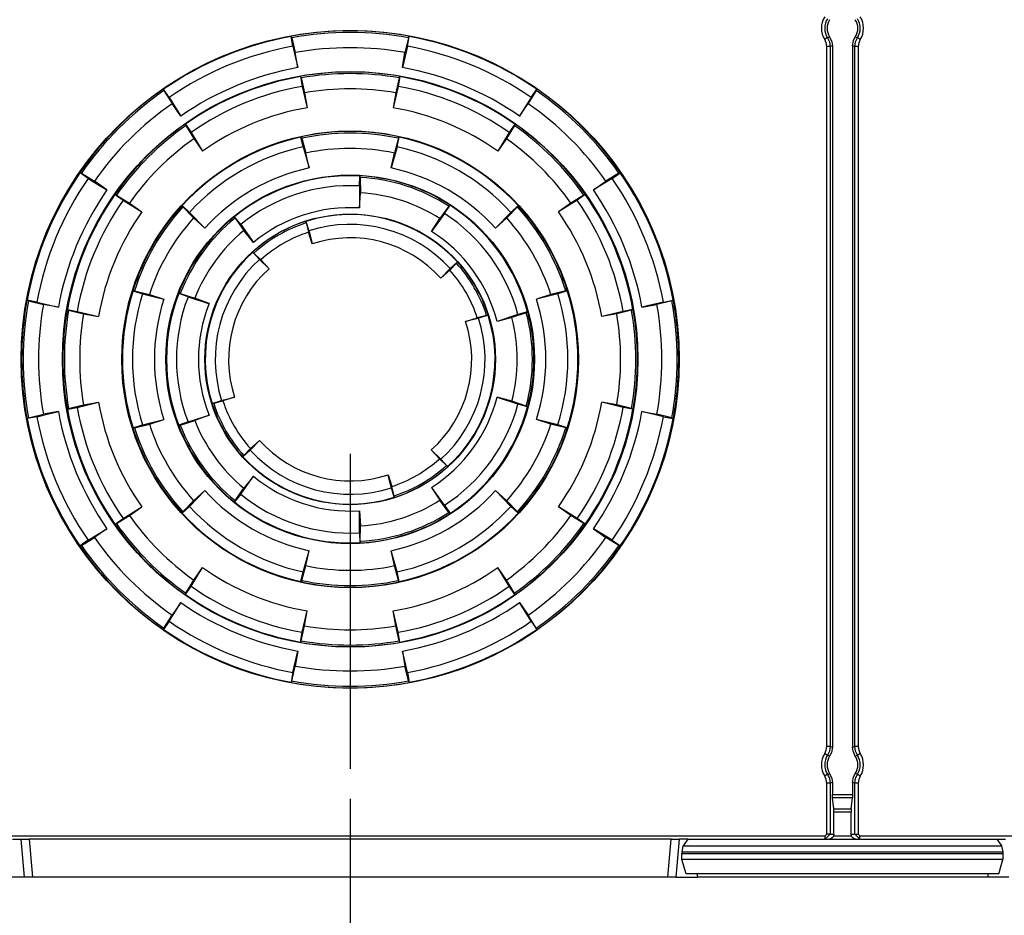
# Model space of a CAD drawing. Extents: x 0 to 11, y 0 to 8.5.
# Drawn here: x 4.5 to 5.2, y 6.2 to 6.8 of the extents above; entities that cross this region are included whole.
import ezdxf

# ---------------------------------------------------------------- set-up
doc = ezdxf.new("R2010")
doc.units = 0
doc.header["$MEASUREMENT"] = 0
doc.layers.add('1', color=7, linetype='Continuous')

msp = doc.modelspace()

# ---------------------------------------------------------------- linework, layer by layer
at = {"layer": '1', "color": 113, "linetype": 'Continuous'}
for p, q in [((4.70161, 6.81985), (4.70185, 6.82003)), ((4.70275, 6.81339), (4.70161, 6.81985)), ((4.70203, 6.819), (4.70185, 6.82003)), ((4.70203, 6.819), (4.70439, 6.80916)), ((4.77921, 6.819), (4.77685, 6.80916)), ((4.77849, 6.81339), (4.77963, 6.81985)), ((4.77921, 6.819), (4.77939, 6.82003)), ((4.77963, 6.81985), (4.77939, 6.82003)), ((5.05535, 6.81865), (5.05405, 6.81782)), ((5.05506, 6.81557), (5.05405, 6.81782)), ((5.0559, 6.81899), (5.05535, 6.81865)), ((5.0559, 6.81899), (5.05597, 6.81903)), ((5.0559, 6.81899), (5.05716, 6.81618)), ((5.05597, 6.81903), (5.05633, 6.81918)), ((5.05633, 6.81918), (5.05732, 6.81964)), ((5.05716, 6.81618), (5.0576, 6.81313)), ((5.05732, 6.81964), (5.05881, 6.81629)), ((5.05881, 6.81629), (5.05915, 6.81359)), ((5.07244, 6.81359), (5.07305, 6.81721)), ((5.07305, 6.81721), (5.07426, 6.81964)), ((5.07399, 6.81313), (5.07442, 6.81618)), ((5.07426, 6.81964), (5.07434, 6.81961)), ((5.07434, 6.81961), (5.07467, 6.81945)), ((5.07442, 6.81618), (5.07569, 6.81899)), ((5.07467, 6.81945), (5.07569, 6.81899)), ((5.07623, 6.81865), (5.07569, 6.81899)), ((5.07754, 6.81782), (5.07623, 6.81865)), ((5.07754, 6.81782), (5.07652, 6.81557)), ((4.70275, 6.81339), (4.70459, 6.80569)), ((4.70614, 6.79924), (4.70439, 6.80916)), ((4.77849, 6.81339), (4.77511, 6.79924)), ((4.77511, 6.79924), (4.77685, 6.80916)), ((5.05541, 6.81313), (5.05506, 6.81557)), ((5.05695, 6.81313), (5.05541, 6.81313)), ((5.05541, 6.35081), (5.05541, 6.81313)), ((5.0576, 6.81313), (5.05695, 6.81313)), ((5.05823, 6.81331), (5.0576, 6.81313)), ((5.0576, 6.81313), (5.0576, 6.35081)), ((5.05897, 6.81353), (5.05823, 6.81331)), ((5.05915, 6.81359), (5.05897, 6.81353)), ((5.05915, 6.81359), (5.05915, 6.35035)), ((5.07301, 6.81342), (5.07244, 6.81359)), ((5.07244, 6.81359), (5.07244, 6.35035)), ((5.0738, 6.81318), (5.07301, 6.81342)), ((5.07399, 6.81313), (5.0738, 6.81318)), ((5.07399, 6.35081), (5.07399, 6.81313)), ((5.07463, 6.81313), (5.07399, 6.81313)), ((5.07617, 6.81313), (5.07463, 6.81313)), ((5.07652, 6.81557), (5.07617, 6.81313)), ((5.07617, 6.81313), (5.07617, 6.35081)), ((4.70459, 6.80569), (4.70614, 6.79924)), ((4.70776, 6.79331), (4.708, 6.79349)), ((4.70776, 6.79331), (4.7089, 6.78685)), ((4.70818, 6.79246), (4.708, 6.79349)), ((4.70818, 6.79246), (4.71054, 6.78261)), ((4.77306, 6.79246), (4.7707, 6.78261)), ((4.77348, 6.79331), (4.77234, 6.78685)), ((4.77306, 6.79246), (4.77324, 6.79349)), ((4.77348, 6.79331), (4.77324, 6.79349)), ((4.61736, 6.78496), (4.61706, 6.78491)), ((4.61766, 6.78405), (4.61706, 6.78491)), ((4.62112, 6.77958), (4.61736, 6.78496)), ((4.61766, 6.78405), (4.62296, 6.77543)), ((4.7089, 6.78685), (4.71229, 6.7727)), ((4.77234, 6.78685), (4.76895, 6.7727)), ((4.86358, 6.78405), (4.85828, 6.77543)), ((4.86012, 6.77958), (4.86388, 6.78496)), ((4.86358, 6.78405), (4.86418, 6.78491)), ((4.86388, 6.78496), (4.86418, 6.78491)), ((4.62112, 6.77958), (4.62873, 6.76718)), ((4.71054, 6.78261), (4.71229, 6.7727)), ((4.7707, 6.78261), (4.76895, 6.7727)), ((4.86012, 6.77958), (4.85598, 6.77283)), ((4.62873, 6.76718), (4.62296, 6.77543)), ((4.85251, 6.76718), (4.85828, 6.77543)), ((4.85598, 6.77283), (4.85251, 6.76718)), ((4.63178, 6.76184), (4.63148, 6.76179)), ((4.63208, 6.76093), (4.63148, 6.76179)), ((4.63178, 6.76184), (4.63554, 6.75646)), ((4.63208, 6.76093), (4.63738, 6.75231)), ((4.84916, 6.76093), (4.84386, 6.75231)), ((4.84947, 6.76184), (4.8457, 6.75646)), ((4.84916, 6.76093), (4.84976, 6.76179)), ((4.84947, 6.76184), (4.84976, 6.76179)), ((4.63554, 6.75646), (4.64315, 6.74406)), ((4.63738, 6.75231), (4.64315, 6.74406)), ((4.70815, 6.75337), (4.70838, 6.75355)), ((4.70957, 6.74696), (4.70815, 6.75337)), ((4.7086, 6.75253), (4.70838, 6.75355)), ((4.7086, 6.75253), (4.71139, 6.7428)), ((4.77264, 6.75253), (4.76985, 6.7428)), ((4.77168, 6.74696), (4.7731, 6.75337)), ((4.77264, 6.75253), (4.77286, 6.75355)), ((4.7731, 6.75337), (4.77286, 6.75355)), ((4.8457, 6.75646), (4.83809, 6.74406)), ((4.84386, 6.75231), (4.83809, 6.74406)), ((4.70957, 6.74696), (4.71357, 6.73297)), ((4.77168, 6.74696), (4.76767, 6.73297)), ((4.71357, 6.73297), (4.71139, 6.7428)), ((4.76767, 6.73297), (4.76985, 6.7428)), ((4.56219, 6.72978), (4.56223, 6.73008)), ((4.56756, 6.72602), (4.56219, 6.72978)), ((4.56309, 6.72948), (4.56223, 6.73008)), ((4.56309, 6.72948), (4.57172, 6.72419)), ((4.56756, 6.72602), (4.57431, 6.72188)), ((4.7467, 6.7211), (4.74705, 6.72765)), ((4.74705, 6.72765), (4.74732, 6.72777)), ((4.74726, 6.72672), (4.74732, 6.72777)), ((4.74726, 6.72672), (4.74735, 6.7166)), ((4.91368, 6.72602), (4.90128, 6.71841)), ((4.91815, 6.72948), (4.90953, 6.72419)), ((4.91368, 6.72602), (4.91905, 6.72978)), ((4.91815, 6.72948), (4.91901, 6.73008)), ((4.91905, 6.72978), (4.91901, 6.73008)), ((4.57996, 6.71841), (4.57172, 6.72419)), ((4.57431, 6.72188), (4.57996, 6.71841)), ((4.7467, 6.7211), (4.74681, 6.70755)), ((4.90128, 6.71841), (4.90953, 6.72419)), ((4.58531, 6.71537), (4.58535, 6.71566)), ((4.58531, 6.71537), (4.59068, 6.71161)), ((4.58621, 6.71506), (4.58535, 6.71566)), ((4.58621, 6.71506), (4.59484, 6.70977)), ((4.59068, 6.71161), (4.60309, 6.70399)), ((4.74682, 6.70654), (4.74735, 6.7166)), ((4.89056, 6.71161), (4.87816, 6.70399)), ((4.89503, 6.71506), (4.8864, 6.70977)), ((4.89593, 6.71537), (4.89056, 6.71161)), ((4.89503, 6.71506), (4.89589, 6.71566)), ((4.89593, 6.71537), (4.89589, 6.71566)), ((4.59484, 6.70977), (4.60309, 6.70399)), ((4.62969, 6.70807), (4.62941, 6.70796)), ((4.63018, 6.70726), (4.62941, 6.70796)), ((4.62969, 6.70807), (4.63453, 6.70364)), ((4.63018, 6.70726), (4.63722, 6.69998)), ((4.74681, 6.70755), (4.74682, 6.70654)), ((4.8059, 6.70767), (4.79988, 6.69953)), ((4.80305, 6.70279), (4.80662, 6.70829)), ((4.8059, 6.70767), (4.80647, 6.70855)), ((4.80662, 6.70829), (4.80647, 6.70855)), ((4.85106, 6.70726), (4.84402, 6.69998)), ((4.85155, 6.70807), (4.84671, 6.70364)), ((4.85106, 6.70726), (4.85183, 6.70796)), ((4.85155, 6.70807), (4.85183, 6.70796)), ((4.8864, 6.70977), (4.87816, 6.70399)), ((4.63453, 6.70364), (4.64465, 6.69317)), ((4.63722, 6.69998), (4.64465, 6.69317)), ((4.66423, 6.70074), (4.66394, 6.70068)), ((4.66459, 6.69986), (4.66394, 6.70068)), ((4.66836, 6.69564), (4.66423, 6.70074)), ((4.66459, 6.69986), (4.67048, 6.69162)), ((4.80305, 6.70279), (4.7944, 6.69108)), ((4.7944, 6.69108), (4.79988, 6.69953)), ((4.84671, 6.70364), (4.8366, 6.69317)), ((4.84402, 6.69998), (4.8366, 6.69317)), ((4.66836, 6.69564), (4.67682, 6.6838)), ((4.7116, 6.69665), (4.71127, 6.6977)), ((4.71144, 6.69767), (4.71127, 6.6977)), ((4.71144, 6.69767), (4.71342, 6.69141)), ((4.7116, 6.69665), (4.71314, 6.69051)), ((4.67682, 6.6838), (4.67048, 6.69162)), ((4.71557, 6.68282), (4.71314, 6.69051)), ((4.71342, 6.69141), (4.71377, 6.69)), ((4.71377, 6.69), (4.71557, 6.68282)), ((4.67628, 6.67737), (4.67634, 6.67753)), ((4.67628, 6.67737), (4.68071, 6.67253)), ((4.67708, 6.67672), (4.67634, 6.67753)), ((4.67708, 6.67672), (4.68163, 6.67232)), ((4.68071, 6.67253), (4.68708, 6.66637)), ((4.68708, 6.66637), (4.68163, 6.67232)), ((4.80663, 6.66644), (4.80047, 6.66007)), ((4.81082, 6.67007), (4.80642, 6.66552)), ((4.81146, 6.67087), (4.80663, 6.66644)), ((4.81082, 6.67007), (4.81162, 6.67081)), ((4.81146, 6.67087), (4.81162, 6.67081)), ((4.80047, 6.66007), (4.80642, 6.66552)), ((4.59721, 6.65182), (4.59717, 6.65212)), ((4.59817, 6.6518), (4.59717, 6.65212)), ((4.59721, 6.65182), (4.60347, 6.64985)), ((4.59817, 6.6518), (4.60799, 6.64934)), ((4.60347, 6.64985), (4.61759, 6.64632)), ((4.60799, 6.64934), (4.61759, 6.64632)), ((4.62836, 6.64999), (4.62738, 6.65036)), ((4.62741, 6.65006), (4.62738, 6.65036)), ((4.63353, 6.64771), (4.62741, 6.65006)), ((4.62836, 6.64999), (4.63801, 6.64693)), ((4.63353, 6.64771), (4.64645, 6.64363)), ((4.64741, 6.64333), (4.63801, 6.64693)), ((4.87777, 6.64985), (4.86365, 6.64632)), ((4.87325, 6.64934), (4.86365, 6.64632)), ((4.88308, 6.6518), (4.87325, 6.64934)), ((4.88403, 6.65182), (4.87777, 6.64985)), ((4.88308, 6.6518), (4.88407, 6.65212)), ((4.88403, 6.65182), (4.88407, 6.65212)), ((4.52729, 6.64554), (4.52711, 6.6453)), ((4.52814, 6.64511), (4.52711, 6.6453)), ((4.53376, 6.6444), (4.52729, 6.64554)), ((4.52814, 6.64511), (4.53799, 6.64276)), ((4.53376, 6.6444), (4.5479, 6.64101)), ((4.5479, 6.64101), (4.53799, 6.64276)), ((4.64645, 6.64363), (4.64741, 6.64333)), ((4.93334, 6.64101), (4.94326, 6.64276)), ((4.93979, 6.64255), (4.93334, 6.64101)), ((4.94749, 6.6444), (4.93979, 6.64255)), ((4.9531, 6.64511), (4.94326, 6.64276)), ((4.94749, 6.6444), (4.95395, 6.64554)), ((4.9531, 6.64511), (4.95413, 6.6453)), ((4.95395, 6.64554), (4.95413, 6.6453)), ((4.55383, 6.63938), (4.55366, 6.63914)), ((4.55469, 6.63896), (4.55366, 6.63914)), ((4.55383, 6.63938), (4.5603, 6.63824)), ((4.55469, 6.63896), (4.56453, 6.6366)), ((4.5603, 6.63824), (4.57445, 6.63486)), ((4.56453, 6.6366), (4.57445, 6.63486)), ((4.81691, 6.63158), (4.82461, 6.63401)), ((4.82551, 6.63373), (4.8241, 6.63338)), ((4.83075, 6.63554), (4.82461, 6.63401)), ((4.83177, 6.6357), (4.82551, 6.63373)), ((4.83075, 6.63554), (4.83179, 6.63587)), ((4.83177, 6.6357), (4.83179, 6.63587)), ((4.85147, 6.63615), (4.83766, 6.63154)), ((4.84739, 6.63414), (4.83766, 6.63154)), ((4.85699, 6.63735), (4.84739, 6.63414)), ((4.8578, 6.63784), (4.85147, 6.63615)), ((4.85699, 6.63735), (4.858, 6.63762)), ((4.8578, 6.63784), (4.858, 6.63762)), ((4.92095, 6.63824), (4.90679, 6.63486)), ((4.91671, 6.6366), (4.90679, 6.63486)), ((4.92655, 6.63896), (4.91671, 6.6366)), ((4.92741, 6.63938), (4.92095, 6.63824)), ((4.92655, 6.63896), (4.92759, 6.63914)), ((4.92741, 6.63938), (4.92759, 6.63914)), ((4.8241, 6.63338), (4.81691, 6.63158)), ((4.83862, 6.58119), (4.83766, 6.58151)), ((4.84739, 6.57891), (4.83766, 6.58151)), ((4.55469, 6.57409), (4.56453, 6.57644)), ((4.5603, 6.57481), (4.57445, 6.57819)), ((4.56453, 6.57644), (4.57445, 6.57819)), ((4.65049, 6.57751), (4.64945, 6.57718)), ((4.64947, 6.57735), (4.64945, 6.57718)), ((4.64947, 6.57735), (4.65573, 6.57932)), ((4.65049, 6.57751), (4.65663, 6.57904)), ((4.65573, 6.57932), (4.65714, 6.57967)), ((4.66433, 6.58147), (4.65663, 6.57904)), ((4.65714, 6.57967), (4.66433, 6.58147)), ((4.85147, 6.5769), (4.83862, 6.58119)), ((4.85699, 6.5757), (4.84739, 6.57891)), ((4.8578, 6.5752), (4.85147, 6.5769)), ((4.85699, 6.5757), (4.858, 6.57543)), ((4.8578, 6.5752), (4.858, 6.57543)), ((4.92095, 6.57481), (4.90679, 6.57819)), ((4.91671, 6.57644), (4.90679, 6.57819)), ((4.92655, 6.57409), (4.91671, 6.57644)), ((4.53376, 6.56865), (4.52729, 6.56751)), ((4.52814, 6.56793), (4.53799, 6.57029)), ((4.53376, 6.56865), (4.54145, 6.5705)), ((4.5479, 6.57204), (4.53799, 6.57029)), ((4.54145, 6.5705), (4.5479, 6.57204)), ((4.55469, 6.57409), (4.55366, 6.57391)), ((4.55383, 6.57367), (4.55366, 6.57391)), ((4.55383, 6.57367), (4.5603, 6.57481)), ((4.63353, 6.56534), (4.64741, 6.56972)), ((4.64741, 6.56972), (4.63801, 6.56611)), ((4.92741, 6.57367), (4.92095, 6.57481)), ((4.92655, 6.57409), (4.92759, 6.57391)), ((4.92741, 6.57367), (4.92759, 6.57391)), ((4.93334, 6.57204), (4.94326, 6.57029)), ((4.94749, 6.56865), (4.93334, 6.57204)), ((4.9531, 6.56793), (4.94326, 6.57029)), ((4.94749, 6.56865), (4.95395, 6.56751)), ((4.52814, 6.56793), (4.52711, 6.56775)), ((4.52729, 6.56751), (4.52711, 6.56775)), ((4.59721, 6.56123), (4.60347, 6.5632)), ((4.59817, 6.56125), (4.60799, 6.5637)), ((4.60347, 6.5632), (4.61759, 6.56673)), ((4.60799, 6.5637), (4.61759, 6.56673)), ((4.62836, 6.56306), (4.62738, 6.56269)), ((4.62741, 6.56298), (4.62738, 6.56269)), ((4.63353, 6.56534), (4.62741, 6.56298)), ((4.62836, 6.56306), (4.63801, 6.56611)), ((4.87325, 6.5637), (4.86365, 6.56673)), ((4.87777, 6.5632), (4.86365, 6.56673)), ((4.88308, 6.56125), (4.87325, 6.5637)), ((4.88403, 6.56123), (4.87777, 6.5632)), ((4.9531, 6.56793), (4.95413, 6.56775)), ((4.95395, 6.56751), (4.95413, 6.56775)), ((4.59817, 6.56125), (4.59717, 6.56093)), ((4.59721, 6.56123), (4.59717, 6.56093)), ((4.88308, 6.56125), (4.88407, 6.56093)), ((4.88403, 6.56123), (4.88407, 6.56093)), ((4.67462, 6.54661), (4.68078, 6.55298)), ((4.68078, 6.55298), (4.67483, 6.54753)), ((4.67043, 6.54298), (4.66962, 6.54224)), ((4.66978, 6.54218), (4.67462, 6.54661)), ((4.67043, 6.54298), (4.67483, 6.54753)), ((4.79416, 6.54668), (4.79962, 6.54073)), ((4.80053, 6.54052), (4.79416, 6.54668)), ((4.66978, 6.54218), (4.66962, 6.54224)), ((4.80417, 6.53633), (4.79962, 6.54073)), ((4.80497, 6.53568), (4.80053, 6.54052)), ((4.80417, 6.53633), (4.8049, 6.53552)), ((4.76747, 6.52305), (4.76568, 6.53023)), ((4.76568, 6.53023), (4.7681, 6.52254)), ((4.80497, 6.53568), (4.8049, 6.53552)), ((4.66836, 6.51741), (4.67623, 6.52843)), ((4.67682, 6.52925), (4.67048, 6.52143)), ((4.67623, 6.52843), (4.67682, 6.52925)), ((4.76783, 6.52164), (4.76747, 6.52305)), ((4.63453, 6.50941), (4.64465, 6.51987)), ((4.63722, 6.51307), (4.64465, 6.51987)), ((4.66836, 6.51741), (4.66423, 6.51231)), ((4.66459, 6.51319), (4.67048, 6.52143)), ((4.7698, 6.51538), (4.76783, 6.52164)), ((4.76964, 6.51639), (4.7681, 6.52254)), ((4.7944, 6.52196), (4.79988, 6.51352)), ((4.795, 6.52115), (4.7944, 6.52196)), ((4.80305, 6.51026), (4.795, 6.52115)), ((4.84671, 6.50941), (4.8366, 6.51987)), ((4.84402, 6.51307), (4.8366, 6.51987)), ((4.63018, 6.50579), (4.63722, 6.51307)), ((4.66459, 6.51319), (4.66394, 6.51237)), ((4.66423, 6.51231), (4.66394, 6.51237)), ((4.76964, 6.51639), (4.76997, 6.51535)), ((4.7698, 6.51538), (4.76997, 6.51535)), ((4.8059, 6.50538), (4.79988, 6.51352)), ((4.80305, 6.51026), (4.80662, 6.50475)), ((4.85106, 6.50579), (4.84402, 6.51307)), ((4.59068, 6.50144), (4.60309, 6.50906)), ((4.59484, 6.50328), (4.60309, 6.50906)), ((4.63018, 6.50579), (4.62941, 6.50508)), ((4.62969, 6.50498), (4.62941, 6.50508)), ((4.62969, 6.50498), (4.63453, 6.50941)), ((4.7467, 6.49195), (4.74682, 6.50651)), ((4.74682, 6.50651), (4.74735, 6.49645)), ((4.8059, 6.50538), (4.80647, 6.5045)), ((4.80662, 6.50475), (4.80647, 6.5045)), ((4.85155, 6.50498), (4.84671, 6.50941)), ((4.85106, 6.50579), (4.85183, 6.50508)), ((4.85155, 6.50498), (4.85183, 6.50508)), ((4.89056, 6.50144), (4.87816, 6.50906)), ((4.8864, 6.50328), (4.87816, 6.50906)), ((4.58531, 6.49768), (4.59068, 6.50144)), ((4.58531, 6.49768), (4.58535, 6.49738)), ((4.58621, 6.49798), (4.58535, 6.49738)), ((4.58621, 6.49798), (4.59484, 6.50328)), ((4.89503, 6.49798), (4.8864, 6.50328)), ((4.89593, 6.49768), (4.89056, 6.50144)), ((4.89503, 6.49798), (4.89589, 6.49738)), ((4.89593, 6.49768), (4.89589, 6.49738)), ((4.56756, 6.48703), (4.57996, 6.49464)), ((4.57996, 6.49464), (4.57172, 6.48886)), ((4.7467, 6.49195), (4.74705, 6.4854)), ((4.74726, 6.48632), (4.74735, 6.49645)), ((4.90128, 6.49464), (4.90953, 6.48886)), ((4.90693, 6.49117), (4.90128, 6.49464)), ((4.91368, 6.48703), (4.90693, 6.49117)), ((4.56756, 6.48703), (4.56219, 6.48326)), ((4.56309, 6.48357), (4.57172, 6.48886)), ((4.74705, 6.4854), (4.74732, 6.48528)), ((4.74726, 6.48632), (4.74732, 6.48528)), ((4.91815, 6.48357), (4.90953, 6.48886)), ((4.91368, 6.48703), (4.91905, 6.48326)), ((4.56219, 6.48326), (4.56223, 6.48297)), ((4.56309, 6.48357), (4.56223, 6.48297)), ((4.70957, 6.46609), (4.71357, 6.48008)), ((4.71139, 6.47025), (4.71357, 6.48008)), ((4.77168, 6.46609), (4.76767, 6.48008)), ((4.76985, 6.47025), (4.76767, 6.48008)), ((4.91815, 6.48357), (4.91901, 6.48297)), ((4.91905, 6.48326), (4.91901, 6.48297)), ((4.63554, 6.45659), (4.64315, 6.46899)), ((4.63738, 6.46074), (4.64315, 6.46899)), ((4.70815, 6.45968), (4.70957, 6.46609)), ((4.7086, 6.46052), (4.71139, 6.47025)), ((4.77264, 6.46052), (4.76985, 6.47025)), ((4.7731, 6.45968), (4.77168, 6.46609)), ((4.84386, 6.46074), (4.83809, 6.46899)), ((4.8457, 6.45659), (4.83809, 6.46899)), ((4.63208, 6.45211), (4.63738, 6.46074)), ((4.70815, 6.45968), (4.70838, 6.45949)), ((4.7086, 6.46052), (4.70838, 6.45949)), ((4.77264, 6.46052), (4.77286, 6.45949)), ((4.7731, 6.45968), (4.77286, 6.45949)), ((4.84916, 6.45211), (4.84386, 6.46074)), ((4.63208, 6.45211), (4.63148, 6.45125)), ((4.63178, 6.45121), (4.63554, 6.45659)), ((4.84947, 6.45121), (4.8457, 6.45659)), ((4.84916, 6.45211), (4.84976, 6.45125)), ((4.62873, 6.44587), (4.62296, 6.43762)), ((4.62527, 6.44022), (4.62873, 6.44587)), ((4.63178, 6.45121), (4.63148, 6.45125)), ((4.84947, 6.45121), (4.84976, 6.45125)), ((4.85251, 6.44587), (4.85828, 6.43762)), ((4.86012, 6.43347), (4.85251, 6.44587)), ((4.62112, 6.43347), (4.62527, 6.44022)), ((4.7089, 6.4262), (4.71229, 6.44035)), ((4.71054, 6.43044), (4.71229, 6.44035)), ((4.77234, 6.4262), (4.76895, 6.44035)), ((4.7707, 6.43044), (4.76895, 6.44035)), ((4.62112, 6.43347), (4.61736, 6.42809)), ((4.61766, 6.42899), (4.62296, 6.43762)), ((4.86358, 6.42899), (4.85828, 6.43762)), ((4.86012, 6.43347), (4.86388, 6.42809)), ((4.61766, 6.42899), (4.61706, 6.42813)), ((4.61736, 6.42809), (4.61706, 6.42813)), ((4.70776, 6.41974), (4.7089, 6.4262)), ((4.70818, 6.42059), (4.71054, 6.43044)), ((4.77306, 6.42059), (4.7707, 6.43044)), ((4.77348, 6.41974), (4.77234, 6.4262)), ((4.86358, 6.42899), (4.86418, 6.42813)), ((4.86388, 6.42809), (4.86418, 6.42813)), ((4.70776, 6.41974), (4.708, 6.41956)), ((4.70818, 6.42059), (4.708, 6.41956)), ((4.77306, 6.42059), (4.77324, 6.41956)), ((4.77348, 6.41974), (4.77324, 6.41956)), ((4.70275, 6.39966), (4.70614, 6.41381)), ((4.70614, 6.41381), (4.70439, 6.40389)), ((4.77511, 6.41381), (4.77685, 6.40389)), ((4.77665, 6.40736), (4.77511, 6.41381)), ((4.77849, 6.39966), (4.77665, 6.40736)), ((4.70275, 6.39966), (4.70161, 6.3932)), ((4.70203, 6.39405), (4.70439, 6.40389)), ((4.77921, 6.39405), (4.77685, 6.40389)), ((4.77849, 6.39966), (4.77963, 6.3932)), ((4.70161, 6.3932), (4.70185, 6.39302)), ((4.70203, 6.39405), (4.70185, 6.39302)), ((4.77921, 6.39405), (4.77939, 6.39302)), ((4.77963, 6.3932), (4.77939, 6.39302)), ((5.05405, 6.34612), (5.05506, 6.34837)), ((5.05506, 6.34837), (5.05541, 6.35081)), ((5.05695, 6.35081), (5.05541, 6.35081)), ((5.05716, 6.34776), (5.0559, 6.34495)), ((5.0576, 6.35081), (5.05695, 6.35081)), ((5.0576, 6.35081), (5.05716, 6.34776)), ((5.0576, 6.35081), (5.05779, 6.35075)), ((5.05779, 6.35075), (5.05858, 6.35052)), ((5.05915, 6.35035), (5.05853, 6.34673)), ((5.05858, 6.35052), (5.05915, 6.35035)), ((5.07244, 6.35035), (5.07262, 6.35041)), ((5.07277, 6.34765), (5.07244, 6.35035)), ((5.07262, 6.35041), (5.07336, 6.35063)), ((5.07426, 6.3443), (5.07277, 6.34765)), ((5.07336, 6.35063), (5.07399, 6.35081)), ((5.07442, 6.34776), (5.07399, 6.35081)), ((5.07463, 6.35081), (5.07399, 6.35081)), ((5.07569, 6.34495), (5.07442, 6.34776)), ((5.07617, 6.35081), (5.07463, 6.35081)), ((5.07617, 6.35081), (5.07652, 6.34837)), ((5.07652, 6.34837), (5.07754, 6.34612)), ((5.05535, 6.34529), (5.05405, 6.34612)), ((5.0559, 6.34495), (5.05535, 6.34529)), ((5.05692, 6.34448), (5.0559, 6.34495)), ((5.05724, 6.34433), (5.05692, 6.34448)), ((5.05732, 6.3443), (5.05724, 6.34433)), ((5.05853, 6.34673), (5.05732, 6.3443)), ((5.07526, 6.34475), (5.07426, 6.3443)), ((5.07561, 6.34491), (5.07526, 6.34475)), ((5.07569, 6.34495), (5.07561, 6.34491)), ((5.07623, 6.34529), (5.07569, 6.34495)), ((5.07754, 6.34612), (5.07623, 6.34529)), ((5.05535, 6.33204), (5.05405, 6.33121)), ((5.05506, 6.32896), (5.05405, 6.33121)), ((5.05541, 6.32652), (5.05506, 6.32896)), ((5.0559, 6.33238), (5.05535, 6.33204)), ((5.0559, 6.33238), (5.05597, 6.33242)), ((5.0559, 6.33238), (5.05716, 6.32957)), ((5.05597, 6.33242), (5.05633, 6.33257)), ((5.05633, 6.33257), (5.05732, 6.33303)), ((5.05716, 6.32957), (5.0576, 6.32652)), ((5.05732, 6.33303), (5.05881, 6.32968)), ((5.05881, 6.32968), (5.05915, 6.32698)), ((5.07244, 6.32698), (5.07305, 6.3306)), ((5.07305, 6.3306), (5.07426, 6.33303)), ((5.07399, 6.32652), (5.07442, 6.32957)), ((5.07426, 6.33303), (5.07434, 6.333)), ((5.07434, 6.333), (5.07467, 6.33284)), ((5.07442, 6.32957), (5.07569, 6.33238)), ((5.07467, 6.33284), (5.07569, 6.33238)), ((5.07623, 6.33204), (5.07569, 6.33238)), ((5.07652, 6.32896), (5.07617, 6.32652)), ((5.07754, 6.33121), (5.07623, 6.33204)), ((5.07754, 6.33121), (5.07652, 6.32896)), ((5.05695, 6.32652), (5.05541, 6.32652)), ((5.05541, 6.29284), (5.05541, 6.32652)), ((5.0576, 6.32652), (5.05695, 6.32652)), ((5.05823, 6.3267), (5.0576, 6.32652)), ((5.0576, 6.32652), (5.0576, 6.29284)), ((5.05897, 6.32692), (5.05823, 6.3267)), ((5.05915, 6.32698), (5.05897, 6.32692)), ((5.05915, 6.32698), (5.05915, 6.31913)), ((5.07301, 6.32681), (5.07244, 6.32698)), ((5.07244, 6.32698), (5.07244, 6.31913)), ((5.0738, 6.32657), (5.07301, 6.32681)), ((5.07399, 6.32652), (5.0738, 6.32657)), ((5.07399, 6.29284), (5.07399, 6.32652)), ((5.07463, 6.32652), (5.07399, 6.32652)), ((5.07617, 6.32652), (5.07463, 6.32652)), ((5.07617, 6.32652), (5.07617, 6.29284)), ((5.05916, 6.31694), (5.05915, 6.31913)), ((5.05915, 6.31913), (5.07244, 6.31913)), ((5.06008, 6.30961), (5.05916, 6.31694)), ((5.07243, 6.31694), (5.05916, 6.31694)), ((5.07151, 6.30961), (5.07243, 6.31694)), ((5.07244, 6.31913), (5.07243, 6.31694)), ((5.06009, 6.30742), (5.06008, 6.30961)), ((5.06008, 6.30961), (5.07151, 6.30961)), ((5.07151, 6.30961), (5.0715, 6.30742)), ((5.06009, 6.29284), (5.06009, 6.30742)), ((5.0715, 6.30742), (5.06009, 6.30742)), ((5.0715, 6.29284), (5.0715, 6.30742)), ((4.42692, 6.29174), (5.05432, 6.29174)), ((4.51751, 6.28956), (4.52322, 6.28956)), ((4.52322, 6.28956), (4.52866, 6.28956)), ((4.52544, 6.2644), (4.52322, 6.28956)), ((4.95259, 6.28956), (4.52866, 6.28956)), ((4.52866, 6.28956), (4.53088, 6.2644)), ((4.95036, 6.2644), (4.95259, 6.28956)), ((4.95259, 6.28956), (4.95802, 6.28956)), ((4.95802, 6.28956), (4.9558, 6.2644)), ((4.96373, 6.28956), (4.95802, 6.28956)), ((4.96373, 6.28956), (4.96068, 6.28517)), ((4.96373, 6.28956), (5.16785, 6.28956)), ((5.0576, 6.29284), (5.05432, 6.28956)), ((5.05432, 6.29174), (5.05541, 6.29284)), ((5.05432, 6.2902), (5.05432, 6.29174)), ((5.05432, 6.28956), (5.05432, 6.2902)), ((5.05695, 6.29284), (5.05541, 6.29284)), ((5.05684, 6.28956), (5.05681, 6.28956)), ((5.05805, 6.2898), (5.05684, 6.28956)), ((5.0576, 6.29284), (5.05695, 6.29284)), ((5.0576, 6.29284), (5.06009, 6.29284)), ((5.05899, 6.29039), (5.05805, 6.2898)), ((5.05956, 6.29105), (5.05899, 6.29039)), ((5.0599, 6.29174), (5.05956, 6.29105)), ((5.06009, 6.29284), (5.0599, 6.29174)), ((5.0599, 6.29174), (5.07169, 6.29174)), ((5.07169, 6.29174), (5.0715, 6.29284)), ((5.0715, 6.29284), (5.07399, 6.29284)), ((5.07203, 6.29105), (5.07169, 6.29174)), ((5.0726, 6.29039), (5.07203, 6.29105)), ((5.07354, 6.2898), (5.0726, 6.29039)), ((5.07475, 6.28956), (5.07354, 6.2898)), ((5.07727, 6.28956), (5.07399, 6.29284)), ((5.07399, 6.29284), (5.07463, 6.29284)), ((5.07463, 6.29284), (5.07617, 6.29284)), ((5.07477, 6.28956), (5.07475, 6.28956)), ((5.07617, 6.29284), (5.07727, 6.29174)), ((5.07727, 6.2902), (5.07727, 6.29174)), ((5.07727, 6.29174), (5.7223, 6.29174)), ((5.07727, 6.28956), (5.07727, 6.2902)), ((5.16785, 6.28956), (5.17356, 6.28956)), ((5.16785, 6.28956), (5.17091, 6.28517)), ((4.95982, 6.28091), (4.96068, 6.28517)), ((4.96068, 6.28517), (5.17091, 6.28517)), ((5.17091, 6.28517), (5.17176, 6.28091)), ((4.95982, 6.28091), (4.95976, 6.28014)), ((4.9598, 6.27603), (4.95976, 6.28014)), ((4.95976, 6.28014), (5.17183, 6.28014)), ((4.96261, 6.26659), (4.9598, 6.27603)), ((5.17179, 6.27603), (4.9598, 6.27603)), ((5.17176, 6.28091), (4.95982, 6.28091)), ((5.16898, 6.26659), (5.17179, 6.27603)), ((5.17176, 6.28091), (5.17183, 6.28014)), ((5.17183, 6.28014), (5.17179, 6.27603)), ((4.52544, 6.2644), (4.51115, 6.2644)), ((4.53088, 6.2644), (4.52544, 6.2644)), ((4.95036, 6.2644), (4.53088, 6.2644)), ((4.9558, 6.2644), (4.95036, 6.2644)), ((4.9558, 6.2644), (4.97009, 6.2644)), ((5.16898, 6.26659), (4.96261, 6.26659)), ((4.96962, 6.26659), (4.97009, 6.2644)), ((5.1615, 6.2644), (4.97009, 6.2644)), ((5.16196, 6.26659), (5.1615, 6.2644)), ((5.17579, 6.2644), (5.1615, 6.2644))]:
    msp.add_line(p, q, dxfattribs=at)
at = {"layer": '1', "color": 3, "linetype": 'Continuous'}
for p, q in [((4.74062, 6.54402), (4.74062, 6.33601)), ((4.74062, 6.54402), (4.74062, 6.37308)), ((4.74062, 6.3161), (4.74062, 6.25912)), ((4.74062, 6.26667), (4.74062, 6.19734))]:
    msp.add_line(p, q, dxfattribs=at)
at = {"layer": '1', "color": 113, "linetype": 'Continuous'}
for radius in [0.21731, 0.1901, 0.15083, 0.12174, 0.09597]:
    msp.add_circle((4.74062, 6.60652), radius, dxfattribs=at)
for centre, radius, start, end in [((5.06579, 6.82527), 0.01391, 147.59176, 212.40824), ((5.06579, 6.82527), 0.01172, 147.59176, 212.40824), ((5.06579, 6.82527), 0.01017, 146.38814, 213.61186), ((5.06579, 6.82527), 0.01017, 326.38814, 393.61186), ((5.06579, 6.82527), 0.01172, 327.59176, 392.40824), ((5.06579, 6.82527), 0.01391, 327.59176, 392.40824), ((4.74062, 6.60652), 0.217, 79.70754, 100.29246), ((4.74062, 6.60652), 0.21595, 79.70612, 100.29388), ((4.74062, 6.60652), 0.21687, 100.36328, 124.63672), ((4.74062, 6.60652), 0.21687, 55.36328, 79.63672), ((4.74062, 6.60652), 0.2103, 100.37461, 124.62539), ((4.74062, 6.60652), 0.20585, 79.8618, 100.1382), ((4.74062, 6.60652), 0.2103, 55.37461, 79.62539), ((4.74062, 6.60652), 0.19578, 100.14531, 124.85469), ((4.74062, 6.60652), 0.18979, 80.10378, 99.89622), ((4.74062, 6.60652), 0.19578, 55.14531, 79.85469), ((4.74062, 6.60652), 0.18966, 99.97692, 125.02308), ((4.74062, 6.60652), 0.18874, 80.10435, 99.89565), ((4.74062, 6.60652), 0.18966, 54.97692, 80.02308), ((4.74062, 6.60652), 0.217, 124.70754, 145.29246), ((4.74062, 6.60652), 0.21595, 124.70612, 145.29388), ((4.74062, 6.60652), 0.18309, 99.9761, 125.0239), ((4.74062, 6.60652), 0.17864, 80.30626, 99.69374), ((4.74062, 6.60652), 0.18309, 54.9761, 80.0239), ((4.74062, 6.60652), 0.21595, 34.70612, 55.29388), ((4.74062, 6.60652), 0.217, 34.70754, 55.29246), ((4.74062, 6.60652), 0.20585, 124.86179, 145.13821), ((4.74062, 6.60652), 0.16857, 99.67545, 125.32455), ((4.74062, 6.60652), 0.16857, 54.67545, 80.32455), ((4.74062, 6.60652), 0.20585, 34.86179, 55.13821), ((4.74062, 6.60652), 0.18979, 125.10378, 144.89622), ((4.74062, 6.60652), 0.18874, 125.10435, 144.89565), ((4.74062, 6.60652), 0.18874, 35.10435, 54.89565), ((4.74062, 6.60652), 0.18979, 35.10378, 54.89622), ((4.74062, 6.60652), 0.17864, 125.30626, 144.69374), ((4.74062, 6.60652), 0.15039, 102.4709, 137.5291), ((4.74062, 6.60652), 0.15052, 77.63085, 102.36915), ((4.74062, 6.60652), 0.14948, 77.63176, 102.36824), ((4.74062, 6.60652), 0.15039, 42.4709, 77.5291), ((4.74062, 6.60652), 0.17864, 35.30626, 54.69374), ((4.74062, 6.60652), 0.14383, 102.46957, 137.53043), ((4.74062, 6.60652), 0.13937, 77.89255, 102.10745), ((4.74062, 6.60652), 0.14383, 42.46957, 77.53043), ((4.74062, 6.60652), 0.1293, 102.07689, 137.92311), ((4.74062, 6.60652), 0.1293, 42.07689, 77.92311), ((4.74062, 6.60652), 0.21687, 145.36328, 169.63672), ((4.74062, 6.60652), 0.2103, 145.37461, 169.62539), ((4.74062, 6.60652), 0.1213, 86.96392, 129.03608), ((4.74062, 6.60652), 0.12038, 57.16361, 86.83639), ((4.74062, 6.60652), 0.12143, 57.1622, 86.8378), ((4.74062, 6.60652), 0.2103, 10.37461, 34.62539), ((4.74062, 6.60652), 0.21687, 10.36328, 34.63672), ((4.74062, 6.60652), 0.19578, 145.14531, 169.85469), ((4.74062, 6.60652), 0.11473, 86.96185, 129.03815), ((4.74062, 6.60652), 0.19578, 10.14531, 34.85469), ((4.74062, 6.60652), 0.18966, 144.97692, 170.02308), ((4.74062, 6.60652), 0.18309, 144.9761, 170.0239), ((4.74062, 6.60652), 0.11028, 57.49611, 86.50389), ((4.74062, 6.60652), 0.18309, 9.9761, 35.0239), ((4.74062, 6.60652), 0.18966, 9.97692, 35.02308), ((4.74062, 6.60652), 0.15052, 137.63085, 162.36915), ((4.74062, 6.60652), 0.14948, 137.63177, 162.36824), ((4.74062, 6.60652), 0.10021, 86.45404, 129.54596), ((4.74062, 6.60652), 0.1213, 14.96392, 57.03608), ((4.74062, 6.60652), 0.14948, 17.63176, 42.36823), ((4.74062, 6.60652), 0.15052, 17.63085, 42.36915), ((4.74062, 6.60652), 0.16857, 144.67545, 170.32455), ((4.74062, 6.60652), 0.13937, 137.89255, 162.10745), ((4.74062, 6.60652), 0.12143, 129.1622, 158.8378), ((4.74062, 6.60652), 0.12038, 129.16361, 158.83639), ((4.74062, 6.60652), 0.0957, 42.24847, 107.75153), ((4.74062, 6.60652), 0.11473, 14.96185, 57.03815), ((4.74062, 6.60652), 0.13937, 17.89255, 42.10745), ((4.74062, 6.60652), 0.16857, 9.67545, 35.32455), ((4.74062, 6.60652), 0.09578, 107.84272, 132.15728), ((4.74062, 6.60652), 0.09469, 107.84668, 132.15332), ((4.74062, 6.60652), 0.08914, 42.22995, 107.77005), ((4.74062, 6.60652), 0.11028, 129.49611, 158.50389), ((4.74062, 6.60652), 0.08837, 108.1191, 131.8809), ((4.74062, 6.60652), 0.0803, 41.81867, 108.18133), ((4.74062, 6.60652), 0.10021, 14.45404, 57.54596), ((4.74062, 6.60652), 0.0957, 132.24847, 197.75153), ((4.74062, 6.60652), 0.08914, 132.22995, 197.77005), ((4.74062, 6.60652), 0.0803, 131.81867, 198.18133), ((4.74062, 6.60652), 0.09469, 17.84668, 42.15332), ((4.74062, 6.60652), 0.09578, 17.84272, 42.15728), ((4.74062, 6.60652), 0.08837, 18.1191, 41.8809), ((4.74062, 6.60652), 0.15039, 162.4709, 197.5291), ((4.74062, 6.60652), 0.14383, 162.46957, 197.53043), ((4.74062, 6.60652), 0.1213, 158.96392, 201.03608), ((4.74062, 6.60652), 0.11473, 158.96185, 201.03815), ((4.74062, 6.60652), 0.14383, 342.46957, 377.53043), ((4.74062, 6.60652), 0.15039, 342.4709, 377.5291), ((4.74062, 6.60652), 0.217, 169.70754, 190.29246), ((4.74062, 6.60652), 0.21595, 169.70612, 190.29388), ((4.74062, 6.60652), 0.20585, 169.8618, 190.1382), ((4.74062, 6.60652), 0.1293, 162.07689, 197.92311), ((4.74062, 6.60652), 0.10021, 158.45404, 201.54596), ((4.74062, 6.60652), 0.1293, 342.07689, 377.92311), ((4.74062, 6.60652), 0.20585, 349.8618, 370.1382), ((4.74062, 6.60652), 0.21595, 349.70612, 370.29388), ((4.74062, 6.60652), 0.217, 349.70754, 370.29246), ((4.74062, 6.60652), 0.18979, 170.10378, 189.89622), ((4.74062, 6.60652), 0.18874, 170.10435, 189.89565), ((4.74062, 6.60652), 0.17864, 170.30626, 189.69374), ((4.74062, 6.60652), 0.08914, 312.22995, 377.77005), ((4.74062, 6.60652), 0.0957, 312.24847, 377.75153), ((4.74062, 6.60652), 0.11028, 345.49611, 374.50389), ((4.74062, 6.60652), 0.12038, 345.16361, 374.83639), ((4.74062, 6.60652), 0.12143, 345.1622, 374.8378), ((4.74062, 6.60652), 0.17864, 350.30626, 369.69374), ((4.74062, 6.60652), 0.18874, 350.10435, 369.89565), ((4.74062, 6.60652), 0.18979, 350.10378, 369.89622), ((4.74062, 6.60652), 0.0803, 311.81867, 378.18133), ((4.74062, 6.60652), 0.10021, 302.45404, 345.54596), ((4.74062, 6.60652), 0.16857, 189.67545, 215.32455), ((4.74062, 6.60652), 0.09578, 197.84272, 222.15728), ((4.74062, 6.60652), 0.09469, 197.84668, 222.15332), ((4.74062, 6.60652), 0.08837, 198.1191, 221.8809), ((4.74062, 6.60652), 0.11473, 302.96185, 345.03815), ((4.74062, 6.60652), 0.1213, 302.96392, 345.03608), ((4.74062, 6.60652), 0.16857, 324.67545, 350.32455), ((4.74062, 6.60652), 0.2103, 190.37461, 214.62539), ((4.74062, 6.60652), 0.19578, 190.14531, 214.85469), ((4.74062, 6.60652), 0.18966, 189.97692, 215.02308), ((4.74062, 6.60652), 0.18309, 189.9761, 215.0239), ((4.74062, 6.60652), 0.18309, 324.9761, 350.0239), ((4.74062, 6.60652), 0.18966, 324.97692, 350.02308), ((4.74062, 6.60652), 0.19578, 325.14531, 349.85469), ((4.74062, 6.60652), 0.2103, 325.37461, 349.62539), ((4.74062, 6.60652), 0.21687, 190.36328, 214.63672), ((4.74062, 6.60652), 0.13937, 197.89255, 222.10745), ((4.74062, 6.60652), 0.12143, 201.1622, 230.8378), ((4.74062, 6.60652), 0.12038, 201.16361, 230.83639), ((4.74062, 6.60652), 0.11028, 201.49611, 230.50389), ((4.74062, 6.60652), 0.13937, 317.89255, 342.10745), ((4.74062, 6.60652), 0.21687, 325.36328, 349.63672), ((4.74062, 6.60652), 0.15052, 197.63085, 222.36915), ((4.74062, 6.60652), 0.14948, 197.63176, 222.36823), ((4.74062, 6.60652), 0.14948, 317.63177, 342.36824), ((4.74062, 6.60652), 0.15052, 317.63085, 342.36915), ((4.74062, 6.60652), 0.0803, 221.81867, 288.18133), ((4.74062, 6.60652), 0.08914, 222.22995, 287.77005), ((4.74062, 6.60652), 0.0957, 222.24847, 287.75153), ((4.74062, 6.60652), 0.08837, 288.1191, 311.8809), ((4.74062, 6.60652), 0.09469, 287.84668, 312.15332), ((4.74062, 6.60652), 0.09578, 287.84272, 312.15728), ((4.74062, 6.60652), 0.10021, 230.45404, 273.54596), ((4.74062, 6.60652), 0.1293, 222.07689, 257.92311), ((4.74062, 6.60652), 0.11473, 230.96185, 273.03815), ((4.74062, 6.60652), 0.1293, 282.07689, 317.92311), ((4.74062, 6.60652), 0.1213, 230.96392, 273.03608), ((4.74062, 6.60652), 0.11028, 273.49611, 302.50389), ((4.74062, 6.60652), 0.15039, 222.4709, 257.5291), ((4.74062, 6.60652), 0.14383, 222.46957, 257.53043), ((4.74062, 6.60652), 0.12038, 273.16361, 302.83639), ((4.74062, 6.60652), 0.12143, 273.1622, 302.8378), ((4.74062, 6.60652), 0.14383, 282.46957, 317.53043), ((4.74062, 6.60652), 0.15039, 282.4709, 317.5291), ((4.74062, 6.60652), 0.18979, 215.10378, 234.89622), ((4.74062, 6.60652), 0.18874, 215.10435, 234.89565), ((4.74062, 6.60652), 0.17864, 215.30626, 234.69374), ((4.74062, 6.60652), 0.17864, 305.30626, 324.69374), ((4.74062, 6.60652), 0.18874, 305.10435, 324.89565), ((4.74062, 6.60652), 0.18979, 305.10378, 324.89622), ((4.74062, 6.60652), 0.20585, 214.86179, 235.13821), ((4.74062, 6.60652), 0.20585, 304.86179, 325.13821), ((4.74062, 6.60652), 0.217, 214.70754, 235.29246), ((4.74062, 6.60652), 0.21595, 214.70612, 235.29388), ((4.74062, 6.60652), 0.21595, 304.70612, 325.29388), ((4.74062, 6.60652), 0.217, 304.70754, 325.29246), ((4.74062, 6.60652), 0.16857, 234.67545, 260.32455), ((4.74062, 6.60652), 0.13937, 257.89255, 282.10745), ((4.74062, 6.60652), 0.16857, 279.67545, 305.32455), ((4.74062, 6.60652), 0.15052, 257.63085, 282.36915), ((4.74062, 6.60652), 0.14948, 257.63176, 282.36824), ((4.74062, 6.60652), 0.18309, 234.9761, 260.0239), ((4.74062, 6.60652), 0.18309, 279.9761, 305.0239), ((4.74062, 6.60652), 0.19578, 235.14531, 259.85469), ((4.74062, 6.60652), 0.18966, 234.97692, 260.02308), ((4.74062, 6.60652), 0.18966, 279.97692, 305.02308), ((4.74062, 6.60652), 0.19578, 280.14531, 304.85469), ((4.74062, 6.60652), 0.2103, 235.37461, 259.62539), ((4.74062, 6.60652), 0.2103, 280.37461, 304.62539), ((4.74062, 6.60652), 0.21687, 235.36328, 259.63672), ((4.74062, 6.60652), 0.17864, 260.30626, 279.69374), ((4.74062, 6.60652), 0.21687, 280.36328, 304.63672), ((4.74062, 6.60652), 0.18979, 260.10378, 279.89622), ((4.74062, 6.60652), 0.18874, 260.10435, 279.89565), ((4.74062, 6.60652), 0.20585, 259.8618, 280.1382), ((4.74062, 6.60652), 0.217, 259.70754, 280.29246), ((4.74062, 6.60652), 0.21595, 259.70612, 280.29388), ((5.06579, 6.33866), 0.01391, 147.59176, 212.40824), ((5.06579, 6.33866), 0.01172, 147.59176, 212.40824), ((5.06579, 6.33866), 0.01017, 146.38814, 213.61186), ((5.06579, 6.33866), 0.01017, 326.38814, 393.61186), ((5.06579, 6.33866), 0.01172, 327.59176, 392.40824), ((5.06579, 6.33866), 0.01391, 327.59176, 392.40824)]:
    msp.add_arc(centre, radius, start, end, dxfattribs=at)

doc.saveas('drawing.dxf')
